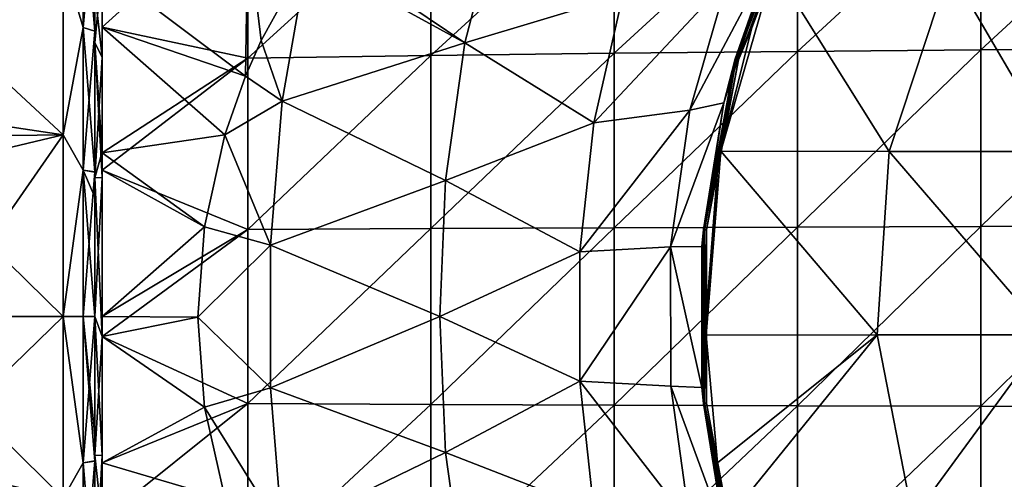
# Model space of a CAD drawing. Units: millimetres. Extents: x -85 to 95, y -214 to 27.
# Drawn here: x -44 to -17, y -4 to 8 of the extents above; entities that cross this region are included whole.
import ezdxf

# ---------------------------------------------------------------- set-up
doc = ezdxf.new("R2010")
doc.units = ezdxf.units.MM
doc.header["$LTSCALE"] = 65.185185
for name, color, linetype in [('1', 7, 'CONTINUOUS'), ('2', 7, 'CONTINUOUS'), ('3', 7, 'CONTINUOUS'), ('44', 7, 'CONTINUOUS'), ('49', 7, 'CONTINUOUS'), ('54', 7, 'CONTINUOUS'), ('55', 7, 'CONTINUOUS'), ('56', 7, 'CONTINUOUS'), ('6', 7, 'CONTINUOUS'), ('7', 7, 'CONTINUOUS'), ('76', 7, 'CONTINUOUS'), ('77', 7, 'CONTINUOUS'), ('9', 7, 'CONTINUOUS')]:
    doc.layers.add(name, color=color, linetype=linetype)

msp = doc.modelspace()

# ---------------------------------------------------------------- linework, layer by layer
at = {"layer": '1', "linetype": 'Continuous'}
for points in [[(-38.031, 10.566, -23.523), (-38.088, 6.563, -24.935), (-42, 9.502, -23.728), (-38.031, 10.566, -23.523)], [(-38.088, 6.563, -24.935), (-38.031, 10.566, -23.523), (-37.662, 7.536, -24.683), (-38.088, 6.563, -24.935)], [(-37.662, 7.536, -24.683), (-38.031, 10.566, -23.523), (-36.403, 9.831, -23.934), (-37.662, 7.536, -24.683)], [(-42, 9.502, -23.728), (-38.088, 6.563, -24.935), (-42, 7.897, -24.309), (-42, 9.502, -23.728)], [(-38.088, 6.563, -24.935), (-38.652, 4.957, -25.272), (-42, 7.897, -24.309), (-38.088, 6.563, -24.935)], [(-42, 7.897, -24.309), (-38.652, 4.957, -25.272), (-42, 4.473, -25.165), (-42, 7.897, -24.309)], [(-42, 4.473, -25.165), (-38.652, 4.957, -25.272), (-39.211, 2.452, -25.605), (-42, 4.473, -25.165)], [(-42, 3.998, -25.245), (-42, 4.473, -25.165), (-39.211, 2.452, -25.605), (-42, 3.998, -25.245)], [(-42, 0, -25.559), (-42, 3.998, -25.245), (-39.211, 2.452, -25.605), (-42, 0, -25.559)], [(-39.391, -0.014, -25.712), (-42, 0, -25.559), (-39.211, 2.452, -25.605), (-39.391, -0.014, -25.712)], [(-42, -0.543, -25.554), (-42, 0, -25.559), (-39.391, -0.014, -25.712), (-42, -0.543, -25.554)], [(-39.207, -2.48, -25.602), (-42, -0.543, -25.554), (-39.391, -0.014, -25.712), (-39.207, -2.48, -25.602)], [(-42, -3.998, -25.245), (-42, -0.543, -25.554), (-39.207, -2.48, -25.602), (-42, -3.998, -25.245)], [(-38.643, -4.987, -25.266), (-42, -3.998, -25.245), (-39.207, -2.48, -25.602), (-38.643, -4.987, -25.266)], [(-42, -5.565, -24.947), (-42, -3.998, -25.245), (-38.643, -4.987, -25.266), (-42, -5.565, -24.947)]]:
    msp.add_3dface(points, dxfattribs=at)
at = {"layer": '2', "linetype": 'Continuous'}
for points in [[(-23.031, 11.787, 23.671), (-23.031, 7.236, 25.433), (-18.028, 11.852, 23.802), (-23.031, 11.787, 23.671)], [(-18.028, 11.852, 23.802), (-23.031, 7.236, 25.433), (-18.028, 7.277, 25.575), (-18.028, 11.852, 23.802)], [(-18.028, 11.852, 23.802), (-18.028, 7.277, 25.575), (-13.024, 11.902, 23.901), (-18.028, 11.852, 23.802)], [(-13.024, 11.902, 23.901), (-18.028, 7.277, 25.575), (-13.024, 7.307, 25.681), (-13.024, 11.902, 23.901)], [(-38.031, 11.494, 23.084), (-38.031, 7.057, 24.803), (-33.032, 11.608, 23.311), (-38.031, 11.494, 23.084)], [(-33.032, 11.608, 23.311), (-38.031, 7.057, 24.803), (-33.032, 7.127, 25.047), (-33.032, 11.608, 23.311)], [(-33.032, 11.608, 23.311), (-33.032, 7.127, 25.047), (-28.032, 11.705, 23.507), (-33.032, 11.608, 23.311)], [(-28.032, 11.705, 23.507), (-33.032, 7.127, 25.047), (-28.032, 7.186, 25.258), (-28.032, 11.705, 23.507)], [(-28.032, 11.705, 23.507), (-28.032, 7.186, 25.258), (-23.031, 11.787, 23.671), (-28.032, 11.705, 23.507)], [(-23.031, 11.787, 23.671), (-28.032, 7.186, 25.258), (-23.031, 7.236, 25.433), (-23.031, 11.787, 23.671)], [(-42, 9.502, 23.728), (-42, 7.897, 24.309), (-38.031, 11.494, 23.084), (-42, 9.502, 23.728)], [(-38.031, 11.494, 23.084), (-42, 7.897, 24.309), (-38.031, 7.057, 24.803), (-38.031, 11.494, 23.084)], [(-42, 7.897, 24.309), (-42, 4.473, 25.165), (-38.031, 7.057, 24.803), (-42, 7.897, 24.309)], [(-23.031, 7.236, 25.433), (-23.031, 2.44, 26.33), (-18.028, 7.277, 25.575), (-23.031, 7.236, 25.433)], [(-18.028, 7.277, 25.575), (-23.031, 2.44, 26.33), (-18.028, 2.453, 26.476), (-18.028, 7.277, 25.575)], [(-18.028, 7.277, 25.575), (-18.028, 2.453, 26.476), (-13.024, 7.307, 25.681), (-18.028, 7.277, 25.575)], [(-13.024, 7.307, 25.681), (-18.028, 2.453, 26.476), (-13.024, 2.464, 26.587), (-13.024, 7.307, 25.681)], [(-42, 4.473, 25.165), (-42, 3.998, 25.245), (-38.031, 7.057, 24.803), (-42, 4.473, 25.165)], [(-38.031, 7.057, 24.803), (-42, 3.998, 25.245), (-38.031, 2.379, 25.677), (-38.031, 7.057, 24.803)], [(-38.031, 7.057, 24.803), (-38.031, 2.379, 25.677), (-33.032, 7.127, 25.047), (-38.031, 7.057, 24.803)], [(-33.032, 7.127, 25.047), (-38.031, 2.379, 25.677), (-33.032, 2.403, 25.93), (-33.032, 7.127, 25.047)], [(-33.032, 7.127, 25.047), (-33.032, 2.403, 25.93), (-28.032, 7.186, 25.258), (-33.032, 7.127, 25.047)], [(-28.032, 7.186, 25.258), (-33.032, 2.403, 25.93), (-28.032, 2.423, 26.148), (-28.032, 7.186, 25.258)], [(-28.032, 7.186, 25.258), (-28.032, 2.423, 26.148), (-23.031, 7.236, 25.433), (-28.032, 7.186, 25.258)], [(-23.031, 7.236, 25.433), (-28.032, 2.423, 26.148), (-23.031, 2.44, 26.33), (-23.031, 7.236, 25.433)], [(-42, 3.998, 25.245), (-42, 0, 25.559), (-38.031, 2.379, 25.677), (-42, 3.998, 25.245)], [(-33.032, 2.403, 25.93), (-33.032, -2.403, 25.93), (-28.032, 2.423, 26.148), (-33.032, 2.403, 25.93)], [(-28.032, 2.423, 26.148), (-33.032, -2.403, 25.93), (-28.032, -2.423, 26.148), (-28.032, 2.423, 26.148)], [(-28.032, 2.423, 26.148), (-28.032, -2.423, 26.148), (-23.031, 2.44, 26.33), (-28.032, 2.423, 26.148)], [(-23.031, 2.44, 26.33), (-28.032, -2.423, 26.148), (-23.031, -2.44, 26.33), (-23.031, 2.44, 26.33)], [(-23.031, 2.44, 26.33), (-23.031, -2.44, 26.33), (-18.028, 2.453, 26.476), (-23.031, 2.44, 26.33)], [(-18.028, 2.453, 26.476), (-23.031, -2.44, 26.33), (-18.028, -2.453, 26.476), (-18.028, 2.453, 26.476)], [(-18.028, 2.453, 26.476), (-18.028, -2.453, 26.476), (-13.024, 2.464, 26.587), (-18.028, 2.453, 26.476)], [(-13.024, 2.464, 26.587), (-18.028, -2.453, 26.476), (-13.024, -2.464, 26.587), (-13.024, 2.464, 26.587)], [(-42, 0, 25.559), (-42, -0.543, 25.554), (-38.031, 2.379, 25.677), (-42, 0, 25.559)], [(-38.031, 2.379, 25.677), (-42, -0.543, 25.554), (-38.031, -2.379, 25.677), (-38.031, 2.379, 25.677)], [(-38.031, 2.379, 25.677), (-38.031, -2.379, 25.677), (-33.032, 2.403, 25.93), (-38.031, 2.379, 25.677)], [(-33.032, 2.403, 25.93), (-38.031, -2.379, 25.677), (-33.032, -2.403, 25.93), (-33.032, 2.403, 25.93)], [(-42, -0.543, 25.554), (-42, -3.998, 25.245), (-38.031, -2.379, 25.677), (-42, -0.543, 25.554)], [(-42, -3.998, 25.245), (-42, -5.565, 24.947), (-38.031, -2.379, 25.677), (-42, -3.998, 25.245)], [(-38.031, -2.379, 25.677), (-42, -5.565, 24.947), (-38.031, -7.057, 24.803), (-38.031, -2.379, 25.677)], [(-38.031, -2.379, 25.677), (-38.031, -7.057, 24.803), (-33.032, -2.403, 25.93), (-38.031, -2.379, 25.677)], [(-33.032, -2.403, 25.93), (-38.031, -7.057, 24.803), (-33.032, -7.127, 25.047), (-33.032, -2.403, 25.93)], [(-33.032, -2.403, 25.93), (-33.032, -7.127, 25.047), (-28.032, -2.423, 26.148), (-33.032, -2.403, 25.93)], [(-28.032, -2.423, 26.148), (-33.032, -7.127, 25.047), (-28.032, -7.186, 25.258), (-28.032, -2.423, 26.148)], [(-28.032, -2.423, 26.148), (-28.032, -7.186, 25.258), (-23.031, -2.44, 26.33), (-28.032, -2.423, 26.148)], [(-23.031, -2.44, 26.33), (-28.032, -7.186, 25.258), (-23.031, -7.236, 25.433), (-23.031, -2.44, 26.33)], [(-23.031, -2.44, 26.33), (-23.031, -7.236, 25.433), (-18.028, -2.453, 26.476), (-23.031, -2.44, 26.33)], [(-18.028, -2.453, 26.476), (-23.031, -7.236, 25.433), (-18.028, -7.277, 25.575), (-18.028, -2.453, 26.476)], [(-18.028, -2.453, 26.476), (-18.028, -7.277, 25.575), (-13.024, -2.464, 26.587), (-18.028, -2.453, 26.476)], [(-13.024, -2.464, 26.587), (-18.028, -7.277, 25.575), (-13.024, -7.307, 25.681), (-13.024, -2.464, 26.587)]]:
    msp.add_3dface(points, dxfattribs=at)
at = {"layer": '3', "linetype": 'Continuous'}
for points in [[(-23.012, 11.459, -42.398), (-24.7, 7.028, -47.403), (-24.726, 7.035, -42.398), (-23.012, 11.459, -42.398)], [(-23.012, 11.459, -42.398), (-24.726, 7.035, -42.398), (-23.764, 9.782, -37.416), (-23.012, 11.459, -42.398)], [(-22.988, 11.447, -47.403), (-24.7, 7.028, -47.403), (-23.012, 11.459, -42.398), (-22.988, 11.447, -47.403)], [(-22.988, 11.447, -47.403), (-24.639, 7.01, -52.408), (-24.7, 7.028, -47.403), (-22.988, 11.447, -47.403)], [(-22.932, 11.419, -52.408), (-24.639, 7.01, -52.408), (-22.988, 11.447, -47.403), (-22.932, 11.419, -52.408)], [(-22.932, 11.419, -52.408), (-24.274, 7.886, -57.2), (-24.639, 7.01, -52.408), (-22.932, 11.419, -52.408)], [(-23.674, 9.539, -57.2), (-24.274, 7.886, -57.2), (-22.932, 11.419, -52.408), (-23.674, 9.539, -57.2)], [(-23.764, 9.782, -37.416), (-24.726, 7.035, -42.398), (-25.035, 5.835, -39.238), (-23.764, 9.782, -37.416)], [(-24.274, 7.886, -57.2), (-25.121, 4.51, -57.2), (-24.639, 7.01, -52.408), (-24.274, 7.886, -57.2)], [(-24.726, 7.035, -42.398), (-25.57, 2.369, -47.403), (-25.597, 2.372, -42.398), (-24.726, 7.035, -42.398)], [(-24.726, 7.035, -42.398), (-25.597, 2.372, -42.398), (-25.035, 5.835, -39.238), (-24.726, 7.035, -42.398)], [(-24.7, 7.028, -47.403), (-25.57, 2.369, -47.403), (-24.726, 7.035, -42.398), (-24.7, 7.028, -47.403)], [(-24.7, 7.028, -47.403), (-25.508, 2.364, -52.408), (-25.57, 2.369, -47.403), (-24.7, 7.028, -47.403)], [(-24.639, 7.01, -52.408), (-25.508, 2.364, -52.408), (-24.7, 7.028, -47.403), (-24.639, 7.01, -52.408)], [(-24.639, 7.01, -52.408), (-25.209, 3.992, -57.2), (-25.508, 2.364, -52.408), (-24.639, 7.01, -52.408)], [(-25.121, 4.51, -57.2), (-25.209, 3.992, -57.2), (-24.639, 7.01, -52.408), (-25.121, 4.51, -57.2)], [(-25.035, 5.835, -39.238), (-25.597, 2.372, -42.398), (-25.636, 1.911, -40.105), (-25.035, 5.835, -39.238)], [(-25.209, 3.992, -57.2), (-25.523, 0, -57.2), (-25.508, 2.364, -52.408), (-25.209, 3.992, -57.2)], [(-25.597, 2.372, -42.398), (-25.597, -2.372, -42.398), (-25.636, 1.911, -40.105), (-25.597, 2.372, -42.398)], [(-25.57, 2.369, -47.403), (-25.57, -2.369, -47.403), (-25.597, 2.372, -42.398), (-25.57, 2.369, -47.403)], [(-25.597, 2.372, -42.398), (-25.57, -2.369, -47.403), (-25.597, -2.372, -42.398), (-25.597, 2.372, -42.398)], [(-25.508, 2.364, -52.408), (-25.508, -2.364, -52.408), (-25.57, 2.369, -47.403), (-25.508, 2.364, -52.408)], [(-25.57, 2.369, -47.403), (-25.508, -2.364, -52.408), (-25.57, -2.369, -47.403), (-25.57, 2.369, -47.403)], [(-25.523, 0, -57.2), (-25.518, -0.507, -57.2), (-25.508, 2.364, -52.408), (-25.523, 0, -57.2)], [(-25.508, 2.364, -52.408), (-25.518, -0.507, -57.2), (-25.508, -2.364, -52.408), (-25.508, 2.364, -52.408)], [(-25.636, 1.911, -40.105), (-25.597, -2.372, -42.398), (-25.634, -1.94, -40.102), (-25.636, 1.911, -40.105)], [(-25.518, -0.507, -57.2), (-25.209, -3.992, -57.2), (-25.508, -2.364, -52.408), (-25.518, -0.507, -57.2)], [(-25.634, -1.94, -40.102), (-25.597, -2.372, -42.398), (-25.027, -5.867, -39.227), (-25.634, -1.94, -40.102)], [(-25.57, -2.369, -47.403), (-24.7, -7.028, -47.403), (-25.597, -2.372, -42.398), (-25.57, -2.369, -47.403)], [(-25.597, -2.372, -42.398), (-24.7, -7.028, -47.403), (-24.726, -7.035, -42.398), (-25.597, -2.372, -42.398)], [(-25.597, -2.372, -42.398), (-24.726, -7.035, -42.398), (-25.027, -5.867, -39.227), (-25.597, -2.372, -42.398)], [(-25.508, -2.364, -52.408), (-24.639, -7.01, -52.408), (-25.57, -2.369, -47.403), (-25.508, -2.364, -52.408)], [(-25.57, -2.369, -47.403), (-24.639, -7.01, -52.408), (-24.7, -7.028, -47.403), (-25.57, -2.369, -47.403)], [(-25.209, -3.992, -57.2), (-24.918, -5.528, -57.2), (-25.508, -2.364, -52.408), (-25.209, -3.992, -57.2)], [(-25.508, -2.364, -52.408), (-24.918, -5.528, -57.2), (-24.639, -7.01, -52.408), (-25.508, -2.364, -52.408)]]:
    msp.add_3dface(points, dxfattribs=at)
at = {"layer": '44', "linetype": 'Continuous'}
for points in [[(-42.518, 11.588, 22.659), (-43.067, 9.726, 23.482), (-42.518, 7.889, 24.197), (-42.518, 11.588, 22.659)], [(-48.062, 10.242, 22.903), (-47.861, 5.676, 24.452), (-43.067, 9.726, 23.482), (-48.062, 10.242, 22.903)], [(-43.067, 9.726, 23.482), (-47.861, 5.676, 24.452), (-43.067, 4.959, 24.928), (-43.067, 9.726, 23.482)], [(-43.067, 9.726, 23.482), (-43.067, 4.959, 24.928), (-42.518, 7.889, 24.197), (-43.067, 9.726, 23.482)], [(-42.518, 7.889, 24.197), (-43.067, 4.959, 24.928), (-42.518, 3.995, 25.135), (-42.518, 7.889, 24.197)], [(-47.861, 5.676, 24.452), (-47.164, 3.982, 24.833), (-43.067, 4.959, 24.928), (-47.861, 5.676, 24.452)], [(-47.164, 3.982, 24.833), (-46.516, 0, 25.194), (-43.067, 4.959, 24.928), (-47.164, 3.982, 24.833)], [(-43.067, 4.959, 24.928), (-46.516, 0, 25.194), (-43.067, 0, 25.416), (-43.067, 4.959, 24.928)], [(-43.067, 4.959, 24.928), (-43.067, 0, 25.416), (-42.518, 3.995, 25.135), (-43.067, 4.959, 24.928)], [(-42.518, 3.995, 25.135), (-43.067, 0, 25.416), (-42.518, 0.001, 25.45), (-42.518, 3.995, 25.135)], [(-43.067, 0, 25.416), (-46.516, 0, 25.194), (-47.164, -3.98, 24.833), (-43.067, 0, 25.416)], [(-43.067, -4.959, 24.928), (-43.067, 0, 25.416), (-47.164, -3.98, 24.833), (-43.067, -4.959, 24.928)], [(-42.518, 0.001, 25.45), (-43.067, 0, 25.416), (-42.518, -3.993, 25.135), (-42.518, 0.001, 25.45)], [(-43.067, 0, 25.416), (-43.067, -4.959, 24.928), (-42.518, -3.993, 25.135), (-43.067, 0, 25.416)], [(-47.861, -5.676, 24.452), (-43.067, -4.959, 24.928), (-47.164, -3.98, 24.833), (-47.861, -5.676, 24.452)], [(-42.518, -3.993, 25.135), (-43.067, -4.959, 24.928), (-42.518, -7.887, 24.198), (-42.518, -3.993, 25.135)]]:
    msp.add_3dface(points, dxfattribs=at)
at = {"layer": '49', "linetype": 'Continuous'}
for points in [[(-42.518, 11.586, -22.66), (-42.518, 7.887, -24.198), (-43.067, 9.726, -23.482), (-42.518, 11.586, -22.66)], [(-43.067, 9.726, -23.482), (-43.067, 4.959, -24.928), (-48.062, 9.601, -23.179), (-43.067, 9.726, -23.482)], [(-43.067, 9.726, -23.482), (-42.518, 7.887, -24.198), (-43.067, 4.959, -24.928), (-43.067, 9.726, -23.482)], [(-48.062, 9.601, -23.179), (-43.067, 4.959, -24.928), (-48.062, 4.895, -24.606), (-48.062, 9.601, -23.179)], [(-42.518, 7.887, -24.198), (-42.518, 3.993, -25.135), (-43.067, 4.959, -24.928), (-42.518, 7.887, -24.198)], [(-43.067, 4.959, -24.928), (-43.067, 0, -25.416), (-48.062, 4.895, -24.606), (-43.067, 4.959, -24.928)], [(-48.062, 4.895, -24.606), (-43.067, 0, -25.416), (-48.062, 0, -25.089), (-48.062, 4.895, -24.606)], [(-43.067, 4.959, -24.928), (-42.518, 3.993, -25.135), (-43.067, 0, -25.416), (-43.067, 4.959, -24.928)], [(-42.518, 3.993, -25.135), (-42.518, -0.001, -25.45), (-43.067, 0, -25.416), (-42.518, 3.993, -25.135)], [(-43.067, 0, -25.416), (-43.067, -4.959, -24.928), (-48.062, 0, -25.089), (-43.067, 0, -25.416)], [(-48.062, 0, -25.089), (-43.067, -4.959, -24.928), (-48.062, -4.895, -24.606), (-48.062, 0, -25.089)], [(-42.518, -0.001, -25.45), (-42.518, -3.995, -25.135), (-43.067, 0, -25.416), (-42.518, -0.001, -25.45)], [(-43.067, 0, -25.416), (-42.518, -3.995, -25.135), (-43.067, -4.959, -24.928), (-43.067, 0, -25.416)], [(-42.518, -3.995, -25.135), (-42.518, -7.889, -24.197), (-43.067, -4.959, -24.928), (-42.518, -3.995, -25.135)]]:
    msp.add_3dface(points, dxfattribs=at)
at = {"layer": '54', "linetype": 'Continuous'}
for points in [[(-42.2, 7.795, 23.912), (-42.2, 8.312, 20.208), (-42.2, 11.451, 22.393), (-42.2, 7.795, 23.912)], [(-42.2, 11.449, -22.393), (-42.2, 8.881, -19.965), (-42.2, 7.793, -23.913), (-42.2, 11.449, -22.393)], [(-42.2, 8.881, -19.965), (-42.2, 7.476, -20.533), (-42.2, 7.793, -23.913), (-42.2, 8.881, -19.965)], [(-42.2, 7.476, 20.533), (-42.2, 8.312, 20.208), (-42.2, 7.795, 23.912), (-42.2, 7.476, 20.533)], [(-42.2, 3.947, 24.839), (-42.2, 7.476, 20.533), (-42.2, 7.795, 23.912), (-42.2, 3.947, 24.839)], [(-42.2, 7.793, -23.913), (-42.2, 7.476, -20.533), (-42.2, 3.945, -24.84), (-42.2, 7.793, -23.913)], [(-42.2, 7.476, -20.533), (-42.2, 3.789, -21.52), (-42.2, 3.945, -24.84), (-42.2, 7.476, -20.533)], [(-42.2, 3.789, 21.52), (-42.2, 7.476, 20.533), (-42.2, 3.947, 24.839), (-42.2, 3.789, 21.52)], [(-42.2, 0.001, 25.151), (-42.2, 3.789, 21.52), (-42.2, 3.947, 24.839), (-42.2, 0.001, 25.151)], [(-42.2, 3.945, -24.84), (-42.2, 3.789, -21.52), (-42.2, 3.26, -24.939), (-42.2, 3.945, -24.84)], [(-42.2, 3.789, -21.52), (-42.2, 0, -21.85), (-42.2, 3.26, -24.939), (-42.2, 3.789, -21.52)], [(-42.2, 0, 21.85), (-42.2, 3.789, 21.52), (-42.2, 0.001, 25.151), (-42.2, 0, 21.85)], [(-42.2, 3.26, -24.939), (-42.2, 0, -21.85), (-42.2, 0.001, -24.894), (-42.2, 3.26, -24.939)], [(-42.2, 3.26, -24.939), (-42.2, 0.001, -24.894), (-42.2, -0.001, -25.151), (-42.2, 3.26, -24.939)], [(-42.2, 0.001, -24.894), (-42.2, 0, -21.85), (-42.2, -3.258, -24.939), (-42.2, 0.001, -24.894)], [(-42.2, 0.001, -24.894), (-42.2, -3.258, -24.939), (-42.2, -0.001, -25.151), (-42.2, 0.001, -24.894)], [(-42.2, -3.945, 24.84), (-42.2, 0, 21.85), (-42.2, 0.001, 25.151), (-42.2, -3.945, 24.84)], [(-42.2, 0, -21.85), (-42.2, -3.789, -21.52), (-42.2, -3.258, -24.939), (-42.2, 0, -21.85)], [(-42.2, -3.789, 21.52), (-42.2, 0, 21.85), (-42.2, -3.945, 24.84), (-42.2, -3.789, 21.52)], [(-42.2, -3.258, -24.939), (-42.2, -3.789, -21.52), (-42.2, -3.947, -24.839), (-42.2, -3.258, -24.939)], [(-42.2, -3.789, -21.52), (-42.2, -7.476, -20.533), (-42.2, -3.947, -24.839), (-42.2, -3.789, -21.52)], [(-42.2, -7.476, 20.533), (-42.2, -3.789, 21.52), (-42.2, -3.945, 24.84), (-42.2, -7.476, 20.533)], [(-42.2, -7.793, 23.913), (-42.2, -7.476, 20.533), (-42.2, -3.945, 24.84), (-42.2, -7.793, 23.913)], [(-42.2, -3.947, -24.839), (-42.2, -7.476, -20.533), (-42.2, -7.795, -23.912), (-42.2, -3.947, -24.839)]]:
    msp.add_3dface(points, dxfattribs=at)
at = {"layer": '55', "linetype": 'Continuous'}
for points in [[(-42.518, 11.588, 22.659), (-42.518, 7.889, 24.197), (-42.2, 11.451, 22.393), (-42.518, 11.588, 22.659)], [(-42.518, 7.889, 24.197), (-42.2, 7.795, 23.912), (-42.2, 11.451, 22.393), (-42.518, 7.889, 24.197)], [(-42.518, 7.889, 24.197), (-42.518, 3.995, 25.135), (-42.2, 7.795, 23.912), (-42.518, 7.889, 24.197)], [(-42.518, 3.995, 25.135), (-42.2, 3.947, 24.839), (-42.2, 7.795, 23.912), (-42.518, 3.995, 25.135)], [(-42.518, 3.995, 25.135), (-42.518, 0.001, 25.45), (-42.2, 3.947, 24.839), (-42.518, 3.995, 25.135)], [(-42.518, 0.001, 25.45), (-42.2, 0.001, 25.151), (-42.2, 3.947, 24.839), (-42.518, 0.001, 25.45)], [(-42.518, 0.001, 25.45), (-42.518, -3.993, 25.135), (-42.2, 0.001, 25.151), (-42.518, 0.001, 25.45)], [(-42.518, -3.993, 25.135), (-42.2, -3.945, 24.84), (-42.2, 0.001, 25.151), (-42.518, -3.993, 25.135)], [(-42.518, -3.993, 25.135), (-42.518, -7.887, 24.198), (-42.2, -3.945, 24.84), (-42.518, -3.993, 25.135)], [(-42.518, -7.887, 24.198), (-42.2, -7.793, 23.913), (-42.2, -3.945, 24.84), (-42.518, -7.887, 24.198)]]:
    msp.add_3dface(points, dxfattribs=at)
at = {"layer": '56', "linetype": 'Continuous'}
for points in [[(-42.518, 7.887, -24.198), (-42.518, 11.586, -22.66), (-42.2, 7.793, -23.913), (-42.518, 7.887, -24.198)], [(-42.518, 11.586, -22.66), (-42.2, 11.449, -22.393), (-42.2, 7.793, -23.913), (-42.518, 11.586, -22.66)], [(-42.518, 3.993, -25.135), (-42.518, 7.887, -24.198), (-42.2, 3.945, -24.84), (-42.518, 3.993, -25.135)], [(-42.518, 7.887, -24.198), (-42.2, 7.793, -23.913), (-42.2, 3.945, -24.84), (-42.518, 7.887, -24.198)], [(-42.518, -0.001, -25.45), (-42.518, 3.993, -25.135), (-42.2, -0.001, -25.151), (-42.518, -0.001, -25.45)], [(-42.518, 3.993, -25.135), (-42.2, 3.945, -24.84), (-42.2, 3.26, -24.939), (-42.518, 3.993, -25.135)], [(-42.518, 3.993, -25.135), (-42.2, 3.26, -24.939), (-42.2, -0.001, -25.151), (-42.518, 3.993, -25.135)], [(-42.518, -3.995, -25.135), (-42.518, -0.001, -25.45), (-42.2, -3.947, -24.839), (-42.518, -3.995, -25.135)], [(-42.518, -0.001, -25.45), (-42.2, -3.258, -24.939), (-42.2, -3.947, -24.839), (-42.518, -0.001, -25.45)], [(-42.2, -3.258, -24.939), (-42.518, -0.001, -25.45), (-42.2, -0.001, -25.151), (-42.2, -3.258, -24.939)], [(-42.518, -3.995, -25.135), (-42.2, -3.947, -24.839), (-42.2, -7.795, -23.912), (-42.518, -3.995, -25.135)], [(-42.518, -7.889, -24.197), (-42.518, -3.995, -25.135), (-42.2, -7.795, -23.912), (-42.518, -7.889, -24.197)]]:
    msp.add_3dface(points, dxfattribs=at)
at = {"layer": '6', "linetype": 'Continuous'}
for points in [[(-36.159, 10.208, -23.789), (-31.13, 11.227, -24.232), (-32.106, 7.47, -26.128), (-36.159, 10.208, -23.789)], [(-31.13, 11.227, -24.232), (-27.797, 8.771, -28.364), (-32.106, 7.47, -26.128), (-31.13, 11.227, -24.232)], [(-36.403, 9.831, -23.934), (-36.159, 10.208, -23.789), (-32.106, 7.47, -26.128), (-36.403, 9.831, -23.934)], [(-37.662, 7.536, -24.683), (-36.403, 9.831, -23.934), (-37.087, 5.878, -25.215), (-37.662, 7.536, -24.683)], [(-36.403, 9.831, -23.934), (-32.106, 7.47, -26.128), (-37.087, 5.878, -25.215), (-36.403, 9.831, -23.934)], [(-23.764, 9.782, -37.416), (-25.035, 5.835, -39.238), (-25.964, 5.634, -34.222), (-23.764, 9.782, -37.416)], [(-24.947, 9.174, -32.432), (-23.764, 9.782, -37.416), (-25.964, 5.634, -34.222), (-24.947, 9.174, -32.432)], [(-24.947, 9.174, -32.432), (-25.964, 5.634, -34.222), (-28.588, 5.292, -30.002), (-24.947, 9.174, -32.432)], [(-27.797, 8.771, -28.364), (-24.947, 9.174, -32.432), (-28.588, 5.292, -30.002), (-27.797, 8.771, -28.364)], [(-27.797, 8.771, -28.364), (-28.588, 5.292, -30.002), (-32.106, 7.47, -26.128), (-27.797, 8.771, -28.364)], [(-38.088, 6.563, -24.935), (-37.662, 7.536, -24.683), (-37.087, 5.878, -25.215), (-38.088, 6.563, -24.935)], [(-32.106, 7.47, -26.128), (-32.631, 3.712, -27.322), (-37.087, 5.878, -25.215), (-32.106, 7.47, -26.128)], [(-32.106, 7.47, -26.128), (-28.588, 5.292, -30.002), (-32.631, 3.712, -27.322), (-32.106, 7.47, -26.128)], [(-38.652, 4.957, -25.272), (-38.088, 6.563, -24.935), (-37.087, 5.878, -25.215), (-38.652, 4.957, -25.272)], [(-38.652, 4.957, -25.272), (-37.087, 5.878, -25.215), (-37.406, 1.949, -25.872), (-38.652, 4.957, -25.272)], [(-37.087, 5.878, -25.215), (-32.631, 3.712, -27.322), (-37.406, 1.949, -25.872), (-37.087, 5.878, -25.215)], [(-25.035, 5.835, -39.238), (-25.636, 1.911, -40.105), (-26.489, 1.899, -35.182), (-25.035, 5.835, -39.238)], [(-25.964, 5.634, -34.222), (-25.035, 5.835, -39.238), (-26.489, 1.899, -35.182), (-25.964, 5.634, -34.222)], [(-25.964, 5.634, -34.222), (-26.489, 1.899, -35.182), (-28.966, 1.766, -30.864), (-25.964, 5.634, -34.222)], [(-28.588, 5.292, -30.002), (-25.964, 5.634, -34.222), (-28.966, 1.766, -30.864), (-28.588, 5.292, -30.002)], [(-28.588, 5.292, -30.002), (-28.966, 1.766, -30.864), (-32.631, 3.712, -27.322), (-28.588, 5.292, -30.002)], [(-39.211, 2.452, -25.605), (-38.652, 4.957, -25.272), (-37.406, 1.949, -25.872), (-39.211, 2.452, -25.605)], [(-32.631, 3.712, -27.322), (-32.791, 0, -27.729), (-37.406, 1.949, -25.872), (-32.631, 3.712, -27.322)], [(-32.631, 3.712, -27.322), (-28.966, 1.766, -30.864), (-32.791, 0, -27.729), (-32.631, 3.712, -27.322)], [(-39.391, -0.014, -25.712), (-39.211, 2.452, -25.605), (-37.406, 1.949, -25.872), (-39.391, -0.014, -25.712)], [(-39.391, -0.014, -25.712), (-37.406, 1.949, -25.872), (-37.406, -1.95, -25.872), (-39.391, -0.014, -25.712)], [(-37.406, 1.949, -25.872), (-32.791, 0, -27.729), (-37.406, -1.95, -25.872), (-37.406, 1.949, -25.872)], [(-26.489, 1.899, -35.182), (-26.488, -1.906, -35.181), (-28.966, -1.766, -30.864), (-26.489, 1.899, -35.182)], [(-28.966, 1.766, -30.864), (-26.489, 1.899, -35.182), (-28.966, -1.766, -30.864), (-28.966, 1.766, -30.864)], [(-25.636, 1.911, -40.105), (-25.634, -1.94, -40.102), (-26.489, 1.899, -35.182), (-25.636, 1.911, -40.105)], [(-26.489, 1.899, -35.182), (-25.634, -1.94, -40.102), (-26.488, -1.906, -35.181), (-26.489, 1.899, -35.182)], [(-28.966, 1.766, -30.864), (-28.966, -1.766, -30.864), (-32.791, 0, -27.729), (-28.966, 1.766, -30.864)], [(-32.791, 0, -27.729), (-32.632, -3.712, -27.322), (-37.406, -1.95, -25.872), (-32.791, 0, -27.729)], [(-32.791, 0, -27.729), (-28.966, -1.766, -30.864), (-32.632, -3.712, -27.322), (-32.791, 0, -27.729)], [(-39.207, -2.48, -25.602), (-39.391, -0.014, -25.712), (-37.406, -1.95, -25.872), (-39.207, -2.48, -25.602)], [(-28.966, -1.766, -30.864), (-28.588, -5.293, -30.002), (-32.632, -3.712, -27.322), (-28.966, -1.766, -30.864)], [(-26.488, -1.906, -35.181), (-25.963, -5.641, -34.219), (-28.966, -1.766, -30.864), (-26.488, -1.906, -35.181)], [(-28.966, -1.766, -30.864), (-25.963, -5.641, -34.219), (-28.588, -5.293, -30.002), (-28.966, -1.766, -30.864)], [(-39.207, -2.48, -25.602), (-37.406, -1.95, -25.872), (-37.087, -5.879, -25.215), (-39.207, -2.48, -25.602)], [(-37.406, -1.95, -25.872), (-32.632, -3.712, -27.322), (-37.087, -5.879, -25.215), (-37.406, -1.95, -25.872)], [(-25.634, -1.94, -40.102), (-25.027, -5.867, -39.227), (-26.488, -1.906, -35.181), (-25.634, -1.94, -40.102)], [(-26.488, -1.906, -35.181), (-25.027, -5.867, -39.227), (-25.963, -5.641, -34.219), (-26.488, -1.906, -35.181)], [(-38.643, -4.987, -25.266), (-39.207, -2.48, -25.602), (-37.087, -5.879, -25.215), (-38.643, -4.987, -25.266)], [(-32.632, -3.712, -27.322), (-32.106, -7.469, -26.128), (-37.087, -5.879, -25.215), (-32.632, -3.712, -27.322)], [(-32.632, -3.712, -27.322), (-28.588, -5.293, -30.002), (-32.106, -7.469, -26.128), (-32.632, -3.712, -27.322)]]:
    msp.add_3dface(points, dxfattribs=at)
at = {"layer": '7', "linetype": 'Continuous'}
for points in [[(-42, 9.549, -19.655), (-42, 9.502, -23.728), (-42, 7.077, -20.673), (-42, 9.549, -19.655)], [(-42, 7.077, 20.673), (-42, 9.502, 23.728), (-42, 9.549, 19.655), (-42, 7.077, 20.673)], [(-42, 9.502, -23.728), (-42, 7.897, -24.309), (-42, 4.5, -21.383), (-42, 9.502, -23.728)], [(-42, 7.077, -20.673), (-42, 9.502, -23.728), (-42, 4.5, -21.383), (-42, 7.077, -20.673)], [(-42, 4.473, 25.165), (-42, 7.897, 24.309), (-42, 9.502, 23.728), (-42, 4.473, 25.165)], [(-42, 4.473, 25.165), (-42, 9.502, 23.728), (-42, 4.5, 21.383), (-42, 4.473, 25.165)], [(-42, 4.5, 21.383), (-42, 9.502, 23.728), (-42, 7.077, 20.673), (-42, 4.5, 21.383)], [(-42, 7.897, -24.309), (-42, 4.473, -25.165), (-42, 4.5, -21.383), (-42, 7.897, -24.309)], [(-42, 4.5, -21.383), (-42, 4.473, -25.165), (-42, 3.795, -21.519), (-42, 4.5, -21.383)], [(-42, 3.795, 21.519), (-42, 4.473, 25.165), (-42, 4.5, 21.383), (-42, 3.795, 21.519)], [(-42, 4.473, -25.165), (-42, 3.998, -25.245), (-42, -0.544, -21.844), (-42, 4.473, -25.165)], [(-42, 3.795, -21.519), (-42, 4.473, -25.165), (-42, -0.544, -21.844), (-42, 3.795, -21.519)], [(-42, -0.543, 25.554), (-42, 3.998, 25.245), (-42, 4.473, 25.165), (-42, -0.543, 25.554)], [(-42, -0.543, 25.554), (-42, 4.473, 25.165), (-42, 3.795, 21.519), (-42, -0.543, 25.554)], [(-42, 3.998, -25.245), (-42, 0, -25.559), (-42, -0.543, -25.554), (-42, 3.998, -25.245)], [(-42, 3.998, -25.245), (-42, -0.543, -25.554), (-42, -0.544, -21.844), (-42, 3.998, -25.245)], [(-42, -0.543, 25.554), (-42, 0, 25.559), (-42, 3.998, 25.245), (-42, -0.543, 25.554)], [(-42, -0.544, 21.844), (-42, -0.543, 25.554), (-42, 3.795, 21.519), (-42, -0.544, 21.844)], [(-42, -0.543, -25.554), (-42, -3.998, -25.245), (-42, -5.565, -24.947), (-42, -0.543, -25.554)], [(-42, -0.543, -25.554), (-42, -5.565, -24.947), (-42, -3.795, -21.519), (-42, -0.543, -25.554)], [(-42, -0.544, -21.844), (-42, -0.543, -25.554), (-42, -3.795, -21.519), (-42, -0.544, -21.844)], [(-42, -3.998, 25.245), (-42, -0.543, 25.554), (-42, -0.544, 21.844), (-42, -3.998, 25.245)], [(-42, -5.565, 24.947), (-42, -3.998, 25.245), (-42, -0.544, 21.844), (-42, -5.565, 24.947)], [(-42, -3.795, 21.519), (-42, -5.565, 24.947), (-42, -0.544, 21.844), (-42, -3.795, 21.519)], [(-42, -3.795, -21.519), (-42, -5.565, -24.947), (-42, -5.621, -21.116), (-42, -3.795, -21.519)], [(-42, -5.621, 21.116), (-42, -5.565, 24.947), (-42, -3.795, 21.519), (-42, -5.621, 21.116)]]:
    msp.add_3dface(points, dxfattribs=at)
at = {"layer": '76', "linetype": 'Continuous'}
for points in [[(-42, 7.077, 20.673), (-42, 9.549, 19.655), (-42.2, 7.476, 20.533), (-42, 7.077, 20.673)], [(-42, 9.549, 19.655), (-42.2, 8.312, 20.208), (-42.2, 7.476, 20.533), (-42, 9.549, 19.655)], [(-42, 7.077, 20.673), (-42.2, 7.476, 20.533), (-42.2, 3.789, 21.52), (-42, 7.077, 20.673)], [(-42, 4.5, 21.383), (-42, 7.077, 20.673), (-42.2, 3.789, 21.52), (-42, 4.5, 21.383)], [(-42, 3.795, 21.519), (-42, 4.5, 21.383), (-42.2, 3.789, 21.52), (-42, 3.795, 21.519)], [(-42, -0.544, 21.844), (-42, 3.795, 21.519), (-42.2, 0, 21.85), (-42, -0.544, 21.844)], [(-42, 3.795, 21.519), (-42.2, 3.789, 21.52), (-42.2, 0, 21.85), (-42, 3.795, 21.519)], [(-42, -0.544, 21.844), (-42.2, 0, 21.85), (-42.2, -3.789, 21.52), (-42, -0.544, 21.844)], [(-42, -3.795, 21.519), (-42, -0.544, 21.844), (-42.2, -3.789, 21.52), (-42, -3.795, 21.519)], [(-42, -3.795, 21.519), (-42.2, -3.789, 21.52), (-42.2, -7.476, 20.533), (-42, -3.795, 21.519)], [(-42, -5.621, 21.116), (-42, -3.795, 21.519), (-42.2, -7.476, 20.533), (-42, -5.621, 21.116)]]:
    msp.add_3dface(points, dxfattribs=at)
at = {"layer": '77', "linetype": 'Continuous'}
for points in [[(-42, 9.549, -19.655), (-42, 7.077, -20.673), (-42.2, 8.881, -19.965), (-42, 9.549, -19.655)], [(-42, 7.077, -20.673), (-42.2, 7.476, -20.533), (-42.2, 8.881, -19.965), (-42, 7.077, -20.673)], [(-42, 7.077, -20.673), (-42, 4.5, -21.383), (-42.2, 7.476, -20.533), (-42, 7.077, -20.673)], [(-42, 4.5, -21.383), (-42, 3.795, -21.519), (-42.2, 7.476, -20.533), (-42, 4.5, -21.383)], [(-42, 3.795, -21.519), (-42.2, 3.789, -21.52), (-42.2, 7.476, -20.533), (-42, 3.795, -21.519)], [(-42, 3.795, -21.519), (-42, -0.544, -21.844), (-42.2, 3.789, -21.52), (-42, 3.795, -21.519)], [(-42, -0.544, -21.844), (-42.2, 0, -21.85), (-42.2, 3.789, -21.52), (-42, -0.544, -21.844)], [(-42, -0.544, -21.844), (-42, -3.795, -21.519), (-42.2, 0, -21.85), (-42, -0.544, -21.844)], [(-42, -3.795, -21.519), (-42.2, -3.789, -21.52), (-42.2, 0, -21.85), (-42, -3.795, -21.519)], [(-42, -3.795, -21.519), (-42, -5.621, -21.116), (-42.2, -3.789, -21.52), (-42, -3.795, -21.519)], [(-42, -5.621, -21.116), (-42.2, -7.476, -20.533), (-42.2, -3.789, -21.52), (-42, -5.621, -21.116)]]:
    msp.add_3dface(points, dxfattribs=at)
at = {"layer": '9', "linetype": 'Continuous'}
for points in [[(-25.121, 4.51, -57.2), (-24.274, 7.886, -57.2), (-23.674, 9.539, -57.2), (-25.121, 4.51, -57.2)], [(-25.121, 4.51, -57.2), (-23.674, 9.539, -57.2), (-20.525, 4.501, -57.2), (-25.121, 4.51, -57.2)], [(-20.525, 4.501, -57.2), (-23.674, 9.539, -57.2), (-18.883, 9.506, -57.2), (-20.525, 4.501, -57.2)], [(-15.964, 4.501, -57.2), (-20.525, 4.501, -57.2), (-18.883, 9.506, -57.2), (-15.964, 4.501, -57.2)], [(-14.162, 9.506, -57.2), (-15.964, 4.501, -57.2), (-18.883, 9.506, -57.2), (-14.162, 9.506, -57.2)], [(-25.518, -0.507, -57.2), (-25.209, 3.992, -57.2), (-25.121, 4.51, -57.2), (-25.518, -0.507, -57.2)], [(-25.518, -0.507, -57.2), (-25.121, 4.51, -57.2), (-20.85, -0.504, -57.2), (-25.518, -0.507, -57.2)], [(-20.85, -0.504, -57.2), (-25.121, 4.51, -57.2), (-20.525, 4.501, -57.2), (-20.85, -0.504, -57.2)], [(-16.217, -0.504, -57.2), (-20.85, -0.504, -57.2), (-20.525, 4.501, -57.2), (-16.217, -0.504, -57.2)], [(-15.964, 4.501, -57.2), (-16.217, -0.504, -57.2), (-20.525, 4.501, -57.2), (-15.964, 4.501, -57.2)], [(-25.518, -0.507, -57.2), (-25.523, 0, -57.2), (-25.209, 3.992, -57.2), (-25.518, -0.507, -57.2)], [(-25.209, -3.992, -57.2), (-25.518, -0.507, -57.2), (-20.85, -0.504, -57.2), (-25.209, -3.992, -57.2)], [(-24.918, -5.528, -57.2), (-25.209, -3.992, -57.2), (-20.85, -0.504, -57.2), (-24.918, -5.528, -57.2)], [(-19.876, -5.509, -57.2), (-24.918, -5.528, -57.2), (-20.85, -0.504, -57.2), (-19.876, -5.509, -57.2)], [(-16.217, -0.504, -57.2), (-19.876, -5.509, -57.2), (-20.85, -0.504, -57.2), (-16.217, -0.504, -57.2)], [(-14.907, -5.509, -57.2), (-19.876, -5.509, -57.2), (-16.217, -0.504, -57.2), (-14.907, -5.509, -57.2)]]:
    msp.add_3dface(points, dxfattribs=at)

doc.saveas('drawing.dxf')
